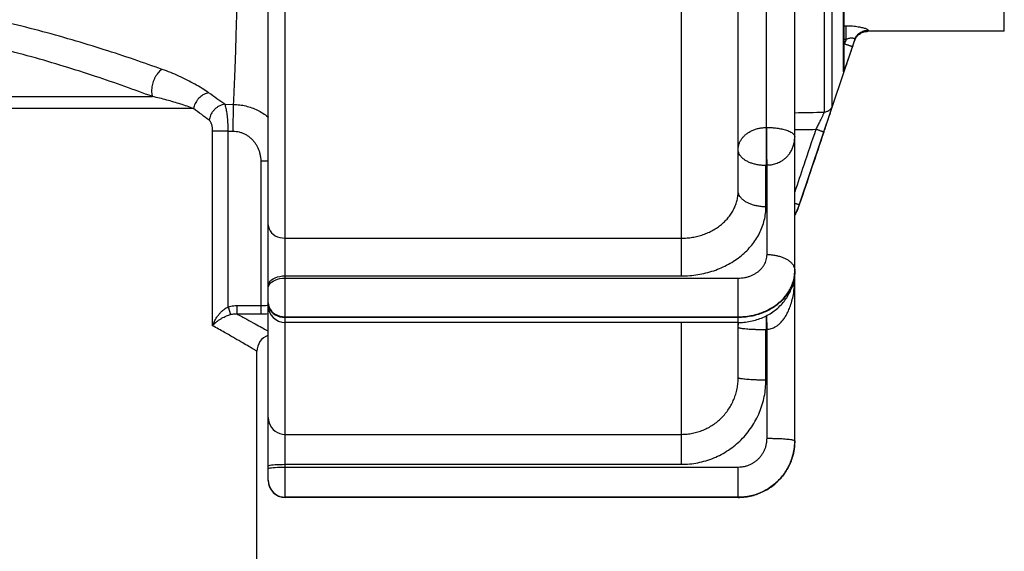
# Model space of a CAD drawing. Units: feet. Extents: x -1643 to -1466, y -638 to -568.
# Drawn here: x -1494 to -1492, y -628 to -627 of the extents above; entities that cross this region are included whole.
import ezdxf

# ---------------------------------------------------------------- set-up
doc = ezdxf.new("R2010")
doc.units = ezdxf.units.FT
doc.header["$LTSCALE"] = 3
doc.header["$MEASUREMENT"] = 0
doc.layers.get('0').update_dxf_attribs({"linetype": 'CONTINUOUS'})
doc.layers.add('valve', color=3, linetype='CONTINUOUS')

# ---------------------------------------------------------------- blocks, each defined once
blk = doc.blocks.new('9400A CUT')
at = {"layer": 'valve', "color": 7, "linetype": 'Continuous'}
for p, q in [((3.5097, -52.9526), (3.5097, -49.4067)), ((4.4097, -52.8529), (4.4097, -49.5065)), ((3.4797, -52.9226), (3.4797, -49.5297)), ((4.7797, -52.1297), (4.7797, -51.7297)), ((4.3097, -52.4113), (4.3097, -51.8606)), ((4.2097, -52.5615), (4.2097, -51.9559)), ((4.3597, -52.3658), (4.3597, -51.9477)), ((4.4956, -52.2014), (4.4956, -51.9579)), ((4.4964, -51.9542), (4.4964, -52.1966)), ((4.4614, -52.0043), (4.4614, -52.2725)), ((4.4753, -51.9966), (4.4753, -52.2623)), ((4.7797, -52.1297), (4.5387, -52.1297)), ((4.4176, -52.4365), (4.515, -52.1467)), ((4.4964, -52.1966), (4.4964, -52.1966)), ((1.7785, -52.2449), (3.2753, -52.2449)), ((3.3479, -52.2661), (1.7697, -52.2661)), ((3.4029, -52.2584), (3.4185, -52.2587)), ((3.4176, -52.3059), (3.4185, -52.2587)), ((3.3816, -52.6494), (3.3816, -52.3058)), ((3.4088, -52.3058), (3.3816, -52.3058)), ((3.4088, -52.6163), (3.4088, -52.3058)), ((3.4665, -52.3584), (3.4665, -52.6285)), ((3.4665, -52.3584), (3.4797, -52.3584)), ((4.3587, -52.4395), (4.3587, -52.3667)), ((4.3607, -52.5238), (4.3607, -52.3658)), ((4.4176, -52.4361), (4.4176, -52.4365)), ((3.5097, -52.4949), (4.2097, -52.4949)), ((3.5097, -52.5615), (4.2097, -52.5615)), ((3.5097, -52.5655), (4.3097, -52.5655)), ((4.3097, -52.7411), (4.3097, -52.5655)), ((3.4797, -52.5828), (3.4801, -52.5801)), ((3.4088, -52.6163), (3.4132, -52.6297)), ((3.4241, -52.6138), (3.4665, -52.6138)), ((3.4241, -52.6138), (3.4241, -52.6285)), ((3.4797, -52.6092), (3.4801, -52.6131)), ((3.4797, -52.6104), (3.4801, -52.6143)), ((3.4241, -52.6285), (3.4665, -52.6285)), ((3.5097, -52.6338), (4.3097, -52.6338)), ((4.3097, -52.6349), (3.5097, -52.6349)), ((4.3597, -52.6557), (4.3597, -52.6317)), ((4.3607, -52.6557), (4.3605, -52.6313)), ((4.3097, -52.6439), (3.5097, -52.6439)), ((4.2097, -52.8942), (4.2097, -52.6439)), ((4.3587, -52.7456), (4.3587, -52.6567)), ((4.3607, -52.8482), (4.3607, -52.6557)), ((3.4597, -53.1897), (3.4597, -52.6947)), ((3.5097, -52.8413), (4.2097, -52.8413)), ((3.5097, -52.8942), (4.2097, -52.8942)), ((3.5097, -52.899), (4.3097, -52.899)), ((4.3097, -52.9526), (4.3097, -52.899)), ((3.4797, -52.9226), (3.4801, -52.9272)), ((3.4801, -52.9272), (3.4812, -52.9318)), ((3.5097, -52.9523), (4.3097, -52.9523)), ((4.3097, -52.9524), (3.5097, -52.9524)), ((4.3097, -52.9526), (3.5097, -52.9526))]:
    blk.add_line(p, q, dxfattribs=at)
for points in [[(3.4797, -52.4714), (3.4801, -52.4751), (3.4812, -52.4787), (3.483, -52.4821), (3.4855, -52.4853), (3.4885, -52.4881), (3.4921, -52.4905), (3.4961, -52.4924), (3.5005, -52.4938), (3.505, -52.4946), (3.5097, -52.4949)], [(3.4797, -52.5788), (3.4801, -52.5761), (3.4812, -52.5735), (3.483, -52.571), (3.4855, -52.5687), (3.4885, -52.5666), (3.4921, -52.5648), (3.4961, -52.5634), (3.5005, -52.5624), (3.505, -52.5617), (3.5097, -52.5615)], [(3.4801, -52.5801), (3.4812, -52.5774), (3.483, -52.5749), (3.4855, -52.5726), (3.4885, -52.5706), (3.4921, -52.5688), (3.4961, -52.5674), (3.5005, -52.5663), (3.505, -52.5657), (3.5097, -52.5655)], [(3.4801, -52.6131), (3.4812, -52.6168), (3.483, -52.6204), (3.4855, -52.6237), (3.4885, -52.6266), (3.4921, -52.6291), (3.4961, -52.6311), (3.5005, -52.6326), (3.505, -52.6335), (3.5097, -52.6338)], [(3.4801, -52.6143), (3.4812, -52.618), (3.483, -52.6215), (3.4855, -52.6248), (3.4885, -52.6278), (3.4921, -52.6303), (3.4961, -52.6323), (3.5005, -52.6337), (3.505, -52.6346), (3.5097, -52.6349)], [(3.4797, -52.8116), (3.4801, -52.8163), (3.4812, -52.8208), (3.483, -52.8251), (3.4855, -52.8291), (3.4885, -52.8326), (3.4921, -52.8357), (3.4961, -52.8381), (3.5005, -52.8399), (3.505, -52.841), (3.5097, -52.8413)], [(3.4797, -52.8969), (3.4801, -52.8965), (3.4812, -52.8961), (3.483, -52.8957), (3.4855, -52.8953), (3.4885, -52.895), (3.4921, -52.8947), (3.4961, -52.8945), (3.5005, -52.8944), (3.505, -52.8943), (3.5097, -52.8942)], [(3.4797, -52.9017), (3.4801, -52.9013), (3.4812, -52.9009), (3.483, -52.9005), (3.4855, -52.9002), (3.4885, -52.8998), (3.4921, -52.8996), (3.4961, -52.8993), (3.5005, -52.8992), (3.505, -52.8991), (3.5097, -52.899)], [(3.4797, -52.9224), (3.4801, -52.9271), (3.4812, -52.9316), (3.483, -52.936), (3.4855, -52.9399), (3.4885, -52.9435), (3.4921, -52.9466), (3.4961, -52.949), (3.5005, -52.9508), (3.505, -52.9519), (3.5097, -52.9523)], [(3.4812, -52.9318), (3.483, -52.9361), (3.4855, -52.9401), (3.4885, -52.9437), (3.4921, -52.9467), (3.4961, -52.9492), (3.5005, -52.951), (3.505, -52.9521), (3.5097, -52.9524)]]:
    blk.add_lwpolyline(points, dxfattribs=at)
for centre, radius, start, end in [((4.3228, -52.4047), 0.1, 330.4051, 341.4277), ((3.5097, -52.6139), 0.03, 180, 270), ((3.4897, -52.6947), 0.03, 109.528, 180), ((3.5097, -52.9226), 0.03, 180, 270)]:
    blk.add_arc(centre, radius, start, end, dxfattribs=at)
for points in [[(3.4185, -52.2587), (3.4197, -52.2352), (3.4208, -52.2083), (3.422, -52.1779), (3.423, -52.1441), (3.4241, -52.107), (3.4251, -52.0668), (3.426, -52.0236), (3.4269, -51.9775), (3.4278, -51.9288)], [(3.2926, -52.1969), (3.243, -52.1796), (3.1898, -52.1621), (3.1333, -52.1449), (3.0745, -52.1284), (3.014, -52.1133)], [(4.4964, -52.1198), (4.5008, -52.1198)], [(4.5003, -52.1436), (4.5004, -52.1397), (4.5004, -52.1359), (4.5004, -52.1323), (4.5005, -52.1289), (4.5006, -52.1259), (4.5006, -52.1234), (4.5007, -52.1213), (4.5008, -52.1198)], [(4.5008, -52.1198), (4.5063, -52.12), (4.5118, -52.1203), (4.5169, -52.1208), (4.5216, -52.1215), (4.5258, -52.1223), (4.5295, -52.1231), (4.5325, -52.124), (4.5351, -52.1248), (4.537, -52.1257), (4.5383, -52.1265), (4.5391, -52.1272), (4.5392, -52.1279)], [(4.5155, -52.1447), (4.517, -52.1411), (4.5191, -52.1379), (4.5216, -52.1349), (4.5246, -52.1325), (4.5279, -52.1305), (4.5315, -52.129), (4.5353, -52.1281), (4.5392, -52.1279)], [(4.5159, -52.1444), (4.5176, -52.1412), (4.5199, -52.1382), (4.5225, -52.1356), (4.5255, -52.1334), (4.5289, -52.1317), (4.5324, -52.1305), (4.5361, -52.1298), (4.5387, -52.1297)], [(4.5392, -52.1279), (4.5388, -52.1292), (4.5387, -52.1297)], [(4.4964, -52.1436), (4.5003, -52.1436)], [(4.5003, -52.1436), (4.4989, -52.1478), (4.4975, -52.1521)], [(4.5003, -52.1436), (4.5027, -52.1427), (4.5051, -52.142), (4.5072, -52.1416), (4.5091, -52.1414), (4.5108, -52.1414), (4.5122, -52.1416), (4.5134, -52.1419), (4.5143, -52.1423), (4.515, -52.1429), (4.5154, -52.1434), (4.5156, -52.144), (4.5155, -52.1447)], [(4.5155, -52.1447), (4.5135, -52.1508), (4.5114, -52.1569)], [(4.5155, -52.1447), (4.5151, -52.1462), (4.515, -52.1467)], [(4.515, -52.1467), (4.5157, -52.1448)], [(4.5157, -52.1448), (4.5159, -52.1444)], [(3.2753, -52.2449), (3.2267, -52.2272), (3.1744, -52.2092), (3.1191, -52.1916), (3.0616, -52.1747), (3.0025, -52.1592)], [(4.5114, -52.1569), (4.5095, -52.1626), (4.5076, -52.1683), (4.5057, -52.1738), (4.5039, -52.179), (4.5023, -52.1838), (4.5008, -52.1881), (4.4994, -52.1919), (4.4983, -52.1951), (4.4973, -52.1977), (4.4966, -52.1996), (4.496, -52.2009), (4.4957, -52.2015), (4.4956, -52.2014)], [(4.4975, -52.1521), (4.4964, -52.1521)], [(4.4975, -52.1521), (4.4964, -52.1543)], [(4.5114, -52.1569), (4.5112, -52.1568), (4.5106, -52.1565), (4.5095, -52.1562), (4.5081, -52.1557), (4.5064, -52.1551), (4.5044, -52.1544), (4.5022, -52.1537), (4.4999, -52.1529), (4.4975, -52.1521)], [(3.2926, -52.1969), (3.2895, -52.199), (3.2865, -52.2018), (3.2836, -52.2053), (3.2809, -52.2093), (3.2786, -52.2137), (3.2767, -52.2184), (3.2752, -52.2232), (3.2742, -52.228), (3.2737, -52.2328), (3.2737, -52.2372), (3.2743, -52.2413), (3.2753, -52.2449)], [(3.3744, -52.2382), (3.3628, -52.2305), (3.35, -52.223), (3.3364, -52.2157), (3.3221, -52.2088), (3.3075, -52.2025), (3.2926, -52.1969)], [(4.4956, -52.2014), (4.4962, -52.1987), (4.4964, -52.1966)], [(3.3479, -52.2661), (3.3368, -52.2621), (3.3251, -52.2582), (3.3129, -52.2545), (3.3004, -52.251), (3.2879, -52.2478), (3.2753, -52.2449)], [(3.3744, -52.2382), (3.3703, -52.2393), (3.3663, -52.241), (3.3624, -52.2434), (3.3589, -52.2463), (3.3557, -52.2496), (3.3529, -52.2534), (3.3507, -52.2574), (3.349, -52.2617), (3.3479, -52.2661)], [(3.4029, -52.2584), (3.3892, -52.2487), (3.3744, -52.2382)], [(3.3754, -52.2867), (3.3622, -52.2768), (3.3479, -52.2661)], [(3.4029, -52.2584), (3.3986, -52.2593), (3.3943, -52.261), (3.3903, -52.2633), (3.3865, -52.2662), (3.3832, -52.2696), (3.3803, -52.2735), (3.378, -52.2777), (3.3764, -52.2822), (3.3754, -52.2867)], [(3.4088, -52.3058), (3.4088, -52.2996), (3.4087, -52.2936), (3.4084, -52.2877), (3.408, -52.2821), (3.4074, -52.2768), (3.4067, -52.272), (3.4059, -52.2677), (3.405, -52.2639), (3.404, -52.2608), (3.4029, -52.2584)], [(3.4185, -52.2587), (3.4294, -52.2595), (3.4401, -52.2615), (3.4506, -52.2646), (3.4606, -52.2689), (3.4702, -52.2743), (3.4791, -52.2806), (3.4798, -52.2812)], [(4.4753, -52.2623), (4.4752, -52.2629), (4.4749, -52.2641), (4.4745, -52.2658), (4.4738, -52.2681), (4.4729, -52.2708), (4.4719, -52.2741), (4.4707, -52.2778), (4.4693, -52.2819), (4.4678, -52.2865), (4.4662, -52.2914), (4.4645, -52.2966), (4.4627, -52.302), (4.4608, -52.3075)], [(4.4753, -52.2623), (4.4743, -52.2648), (4.4728, -52.2669), (4.471, -52.2688), (4.4689, -52.2704), (4.4665, -52.2715), (4.464, -52.2723), (4.4614, -52.2725)], [(3.3816, -52.3058), (3.3815, -52.3033), (3.3813, -52.3009), (3.381, -52.2985), (3.3805, -52.2963), (3.3799, -52.2942), (3.3792, -52.2922), (3.3784, -52.2905), (3.3775, -52.289), (3.3765, -52.2877), (3.3754, -52.2867)], [(4.4097, -52.2734), (4.4614, -52.2725)], [(4.4614, -52.2725), (4.4613, -52.2729), (4.461, -52.2737), (4.4606, -52.2749), (4.4599, -52.2764), (4.459, -52.2782), (4.458, -52.2804), (4.4568, -52.2829), (4.4555, -52.2856), (4.454, -52.2887), (4.4523, -52.292), (4.4506, -52.2954), (4.4487, -52.299), (4.4469, -52.3027)], [(3.4088, -52.3058), (3.4132, -52.3058), (3.4176, -52.3059)], [(3.4176, -52.3059), (3.4231, -52.3063), (3.4285, -52.3074), (3.4337, -52.3091), (3.4388, -52.3113), (3.4436, -52.3142), (3.448, -52.3176), (3.4521, -52.3215), (3.4558, -52.3258), (3.4589, -52.3306), (3.4616, -52.3357), (3.4637, -52.3411), (3.4652, -52.3467), (3.4662, -52.3525), (3.4665, -52.3584)], [(4.3097, -52.3384), (4.3102, -52.3333), (4.3114, -52.3284), (4.3135, -52.3235), (4.3164, -52.319), (4.3201, -52.3147), (4.3244, -52.3109), (4.3293, -52.3076), (4.3347, -52.3047), (4.3406, -52.3025), (4.3468, -52.3008), (4.3532, -52.2999), (4.3597, -52.2995)], [(4.3597, -52.2995), (4.36, -52.2995), (4.3602, -52.2995)], [(4.3602, -52.2995), (4.364, -52.2995), (4.3679, -52.2997), (4.3718, -52.2999), (4.3759, -52.3003), (4.3801, -52.3008), (4.3845, -52.3016), (4.3888, -52.3025), (4.3931, -52.3036), (4.3972, -52.305), (4.401, -52.3066), (4.4044, -52.3085), (4.4071, -52.3107), (4.409, -52.3131), (4.4097, -52.3159)], [(4.3607, -52.3658), (4.3607, -52.3601), (4.3606, -52.354), (4.3605, -52.3475), (4.3605, -52.3409), (4.3604, -52.3342), (4.3604, -52.3276), (4.3603, -52.3211), (4.3603, -52.315), (4.3603, -52.3093), (4.3602, -52.3041), (4.3602, -52.2995)], [(4.4469, -52.3027), (4.4255, -52.3663), (4.4097, -52.4133)], [(4.4097, -52.3033), (4.4469, -52.3027)], [(4.4608, -52.3075), (4.4606, -52.3074), (4.46, -52.3072), (4.4589, -52.3068), (4.4575, -52.3063), (4.4558, -52.3057), (4.4538, -52.3051), (4.4516, -52.3043), (4.4493, -52.3035), (4.4469, -52.3027)], [(4.3607, -52.3658), (4.3645, -52.3656), (4.3683, -52.3652), (4.3722, -52.3644), (4.3762, -52.3632), (4.3804, -52.3616), (4.3847, -52.3595), (4.389, -52.3568), (4.3933, -52.3535), (4.3973, -52.3494), (4.4011, -52.3446), (4.4044, -52.3389), (4.4071, -52.3323), (4.409, -52.3247), (4.4097, -52.317)], [(4.4097, -52.317), (4.4097, -52.3159)], [(4.4608, -52.3075), (4.4395, -52.3711), (4.4176, -52.4361)], [(4.3587, -52.3667), (4.3518, -52.3664), (4.3449, -52.3655), (4.3384, -52.3641), (4.3322, -52.3622), (4.3266, -52.3598), (4.3217, -52.3569), (4.3175, -52.3537), (4.3142, -52.3502), (4.3117, -52.3464), (4.3102, -52.3424), (4.3097, -52.3384)], [(4.3587, -52.3667), (4.3587, -52.3666), (4.3588, -52.3665), (4.3588, -52.3663), (4.3589, -52.3663), (4.3589, -52.3662), (4.359, -52.3661), (4.3591, -52.366), (4.3592, -52.366), (4.3593, -52.3659), (4.3595, -52.3659), (4.3596, -52.3658), (4.3597, -52.3658)], [(4.3597, -52.3658), (4.3602, -52.3658), (4.3607, -52.3658)], [(4.2097, -52.4949), (4.2194, -52.4945), (4.2291, -52.4934), (4.2386, -52.4914), (4.2479, -52.4886), (4.2568, -52.4851), (4.2652, -52.4809), (4.2731, -52.476), (4.2804, -52.4705), (4.287, -52.4644), (4.2929, -52.4578), (4.2979, -52.4508), (4.3021, -52.4433), (4.3054, -52.4356), (4.3078, -52.4276), (4.3093, -52.4194), (4.3097, -52.4113)], [(4.3587, -52.4395), (4.3518, -52.4393), (4.3449, -52.4384), (4.3384, -52.437), (4.3322, -52.4351), (4.3266, -52.4327), (4.3217, -52.4298), (4.3175, -52.4266), (4.3142, -52.423), (4.3117, -52.4193), (4.3102, -52.4153), (4.3097, -52.4113)], [(4.2097, -52.5615), (4.2241, -52.561), (4.2386, -52.5592), (4.2528, -52.5563), (4.2666, -52.5523), (4.2799, -52.5472), (4.2924, -52.541), (4.3042, -52.5339), (4.315, -52.5259), (4.3249, -52.517), (4.3336, -52.5073), (4.3411, -52.4971), (4.3474, -52.4862), (4.3523, -52.4749), (4.3559, -52.4632), (4.358, -52.4514), (4.3587, -52.4395)], [(4.4176, -52.4361), (4.4174, -52.436), (4.4168, -52.4358), (4.4157, -52.4354), (4.4143, -52.435), (4.4126, -52.4344), (4.4106, -52.4337), (4.4097, -52.4334)], [(4.4176, -52.4361), (4.4138, -52.4458), (4.4098, -52.4536)], [(4.3097, -52.5655), (4.3154, -52.5652), (4.3211, -52.5644), (4.3266, -52.5632), (4.3319, -52.5614), (4.3369, -52.5591), (4.3415, -52.5564), (4.3458, -52.5533), (4.3496, -52.5498), (4.3529, -52.546), (4.3557, -52.5419), (4.3579, -52.5376), (4.3594, -52.5331), (4.3604, -52.5285), (4.3607, -52.5238)], [(4.3607, -52.5238), (4.3677, -52.5241), (4.3745, -52.525), (4.3811, -52.5264), (4.3872, -52.5283), (4.3928, -52.5307), (4.3978, -52.5336), (4.4019, -52.5368), (4.4053, -52.5403), (4.4077, -52.5441), (4.4092, -52.548), (4.4097, -52.552)], [(4.3097, -52.6338), (4.3209, -52.6332), (4.332, -52.6317), (4.3428, -52.6292), (4.3531, -52.6257), (4.3629, -52.6212), (4.3721, -52.6159), (4.3804, -52.6098), (4.3879, -52.603), (4.3944, -52.5955), (4.3998, -52.5875), (4.4041, -52.579), (4.4072, -52.5702), (4.4091, -52.5612), (4.4097, -52.5532)], [(4.4097, -52.5532), (4.4091, -52.5624), (4.4072, -52.5714), (4.4041, -52.5802), (4.3998, -52.5887), (4.3944, -52.5967), (4.3879, -52.6042), (4.3804, -52.611), (4.3721, -52.6171), (4.3629, -52.6224), (4.3531, -52.6268), (4.3428, -52.6304), (4.332, -52.6329), (4.3209, -52.6344), (4.3097, -52.6349)], [(4.3097, -52.6439), (4.32, -52.6434), (4.3316, -52.6417), (4.3428, -52.6388), (4.3535, -52.6348), (4.3637, -52.6297), (4.3731, -52.6235), (4.3815, -52.6165), (4.389, -52.6086), (4.3954, -52.6001), (4.4007, -52.591), (4.4048, -52.5815), (4.4076, -52.5717), (4.4093, -52.5617), (4.4097, -52.5532)], [(4.3607, -52.6557), (4.3645, -52.6554), (4.3682, -52.6546), (4.3721, -52.6532), (4.3761, -52.6511), (4.3804, -52.6481), (4.3847, -52.6442), (4.3891, -52.6391), (4.3933, -52.633), (4.3974, -52.6255), (4.4012, -52.6167), (4.4045, -52.6064), (4.4072, -52.5944), (4.409, -52.5806), (4.4097, -52.5649)], [(4.4042, -52.5828), (4.4044, -52.5826), (4.4071, -52.5775), (4.409, -52.5716), (4.4097, -52.565)], [(4.4097, -52.5532), (4.4097, -52.552)], [(4.4097, -52.565), (4.4097, -52.5649)], [(3.3816, -52.6494), (3.3841, -52.6432), (3.3872, -52.6373), (3.3908, -52.632), (3.3945, -52.6275), (3.3982, -52.6237), (3.4019, -52.6206), (3.4054, -52.6181), (3.4088, -52.6163)], [(3.4088, -52.6163), (3.4137, -52.6149), (3.4188, -52.6141), (3.4241, -52.6138)], [(3.4665, -52.6138), (3.4722, -52.6137), (3.478, -52.6134), (3.4797, -52.6133)], [(3.3816, -52.6494), (3.3849, -52.6458), (3.3889, -52.6423), (3.3932, -52.6391), (3.3975, -52.6364), (3.4017, -52.6342), (3.4058, -52.6323), (3.4096, -52.6308), (3.4132, -52.6297)], [(3.4132, -52.6297), (3.4167, -52.6289), (3.4204, -52.6285), (3.4241, -52.6285)], [(3.4241, -52.6285), (3.4418, -52.638), (3.4566, -52.6462), (3.4686, -52.6528), (3.4779, -52.658), (3.4797, -52.659)], [(3.4665, -52.6285), (3.4739, -52.6284), (3.4797, -52.6282)], [(3.4597, -52.6947), (3.4582, -52.6937), (3.4535, -52.691), (3.4457, -52.6863), (3.4347, -52.6799), (3.4204, -52.6715), (3.4028, -52.6614), (3.3816, -52.6494)], [(4.3097, -52.6523), (4.3102, -52.6459), (4.3104, -52.644)], [(4.3587, -52.6567), (4.3518, -52.6567), (4.3449, -52.6566), (4.3384, -52.6563), (4.3322, -52.656), (4.3266, -52.6557), (4.3217, -52.6552), (4.3175, -52.6547), (4.3142, -52.6542), (4.3117, -52.6536), (4.3102, -52.6529), (4.3097, -52.6523)], [(4.3104, -52.644), (4.3105, -52.6438)], [(4.3587, -52.6567), (4.3587, -52.6566), (4.3588, -52.6565), (4.3588, -52.6564), (4.3589, -52.6562), (4.3589, -52.6561), (4.359, -52.656), (4.3591, -52.6559), (4.3592, -52.6559), (4.3593, -52.6558), (4.3595, -52.6558), (4.3596, -52.6558), (4.3597, -52.6557)], [(4.3597, -52.6557), (4.3602, -52.6557), (4.3607, -52.6557)], [(4.2097, -52.8413), (4.2194, -52.8408), (4.2291, -52.8394), (4.2386, -52.837), (4.2479, -52.8337), (4.2568, -52.8295), (4.2652, -52.8245), (4.2731, -52.8186), (4.2804, -52.812), (4.287, -52.8047), (4.2929, -52.7968), (4.2979, -52.7884), (4.3021, -52.7795), (4.3054, -52.7701), (4.3078, -52.7606), (4.3093, -52.7509), (4.3097, -52.7411)], [(4.3587, -52.7456), (4.3518, -52.7455), (4.3449, -52.7454), (4.3384, -52.7452), (4.3322, -52.7449), (4.3266, -52.7445), (4.3217, -52.744), (4.3175, -52.7435), (4.3142, -52.743), (4.3117, -52.7424), (4.3102, -52.7418), (4.3097, -52.7411)], [(4.2097, -52.8942), (4.2241, -52.8935), (4.2386, -52.8914), (4.2528, -52.8879), (4.2666, -52.883), (4.2799, -52.8767), (4.2924, -52.8692), (4.3042, -52.8605), (4.315, -52.8507), (4.3249, -52.8399), (4.3336, -52.8282), (4.3411, -52.8157), (4.3474, -52.8024), (4.3523, -52.7886), (4.3559, -52.7744), (4.358, -52.76), (4.3587, -52.7456)], [(4.3097, -52.899), (4.3154, -52.8987), (4.3211, -52.8978), (4.3266, -52.8962), (4.3319, -52.894), (4.3369, -52.8912), (4.3415, -52.888), (4.3458, -52.8842), (4.3496, -52.8799), (4.3529, -52.8753), (4.3557, -52.8703), (4.3579, -52.865), (4.3594, -52.8595), (4.3604, -52.8539), (4.3607, -52.8482)], [(4.3097, -52.9526), (4.3197, -52.9522), (4.331, -52.9504), (4.342, -52.9473), (4.3526, -52.943), (4.3626, -52.9375), (4.372, -52.931), (4.3805, -52.9233), (4.3881, -52.9148), (4.3947, -52.9055), (4.4001, -52.8955), (4.4044, -52.8849), (4.4075, -52.8739), (4.4092, -52.8626), (4.4097, -52.8529)], [(4.3607, -52.8482), (4.3677, -52.8483), (4.3745, -52.8484), (4.3811, -52.8486), (4.3872, -52.8489), (4.3928, -52.8493), (4.3978, -52.8498), (4.4019, -52.8503), (4.4053, -52.8508), (4.4077, -52.8514), (4.4092, -52.852), (4.4097, -52.8527)], [(4.4092, -52.8633), (4.4091, -52.864), (4.4084, -52.869)], [(4.4087, -52.8667), (4.4091, -52.8638), (4.4091, -52.8634)], [(4.4097, -52.8529), (4.4092, -52.8633)], [(4.4097, -52.8529), (4.4097, -52.8527)], [(4.3097, -52.9523), (4.3209, -52.9516), (4.332, -52.9498), (4.3428, -52.9467), (4.3531, -52.9424), (4.3629, -52.937), (4.3721, -52.9305), (4.3804, -52.9231), (4.3879, -52.9148), (4.3944, -52.9057), (4.3998, -52.8959), (4.4041, -52.8856), (4.4072, -52.8749)], [(4.4062, -52.8792), (4.4042, -52.8855)], [(4.4073, -52.8745), (4.4072, -52.875), (4.4062, -52.8792)], [(4.4072, -52.8749), (4.4087, -52.8667)], [(4.4084, -52.869), (4.4073, -52.8745)], [(4.4031, -52.8884), (4.3998, -52.8961), (4.3944, -52.9058), (4.3879, -52.915), (4.3804, -52.9233), (4.3721, -52.9307), (4.3629, -52.9372), (4.3531, -52.9426), (4.3428, -52.9469), (4.332, -52.95), (4.3209, -52.9518), (4.3097, -52.9524)], [(4.4042, -52.8855), (4.4041, -52.8857), (4.4031, -52.8884)]]:
    blk.add_spline(points, degree=3, dxfattribs=at)

msp = doc.modelspace()

# ---------------------------------------------------------------- block references
msp.add_blockref('9400A CUT', (-1497.1482, -574.6446))

doc.saveas('drawing.dxf')
